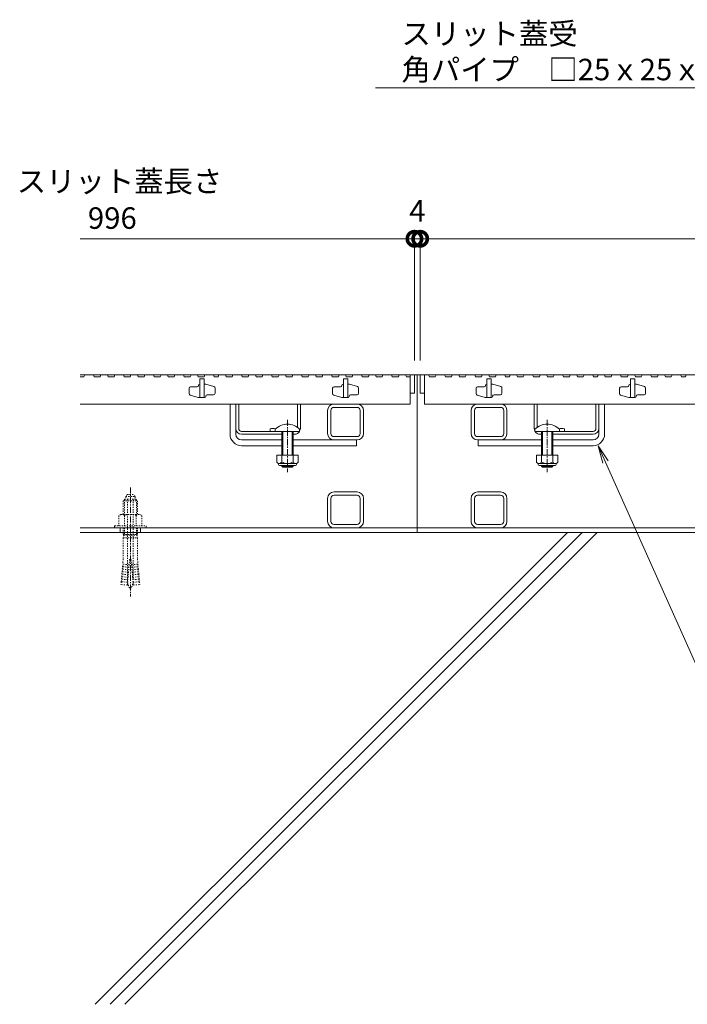
# Model space of a CAD drawing. Extents: x 534 to 3503, y 291 to 2255.
# Drawn here: x 641 to 1106, y 435 to 1121 of the extents above; entities that cross this region are included whole.
import ezdxf
from ezdxf import colors
from ezdxf.entities.mleader import LeaderData, LeaderLine
from ezdxf.math import Vec2, Vec3

# ---------------------------------------------------------------- set-up
doc = ezdxf.new("R2010")
doc.units = 0
doc.linetypes.add('中心線（短）', pattern=[6.773333, 4.233333, -0.846667, 0.846667, -0.846667])
doc.linetypes.add('点線（標準）', pattern=[1.693333, 0.846667, -0.846667])
doc.layers.get('0').update_dxf_attribs({"lineweight": 9})
doc.layers.get('Defpoints').update_dxf_attribs({"lineweight": 9})
for name, color, linetype, lineweight in [('あと施工アンカー', 2, 'Continuous', 9), ('スライドスクリューロック', 7, 'Continuous', 9), ('スリット蓋', 3, 'Continuous', 9), ('ホルダー', 2, 'Continuous', 9), ('寸法', 7, 'Continuous', 9), ('引出線', 7, 'Continuous', 9), ('枠', 7, 'Continuous', 9), ('現場打コンクリート側溝', 6, 'Continuous', 9), ('角パイプ（蓋受け）', 7, 'Continuous', 9), ('角パイプ（補強梁）', 7, 'Continuous', 9)]:
    doc.layers.add(name, color=color, linetype=linetype, lineweight=lineweight)
doc.styles.add('(K)MSゴシック', font='txt', dxfattribs={"width": 0.8})
doc.styles.add('文字_異尺度_H3.0', font='txt', dxfattribs={"height": 3})
doc.dimstyles.new('KAD-1', dxfattribs={"dimtxt": 3, "dimasz": 4, "dimexe": 1, "dimexo": 2, "dimgap": 1, "dimtad": 1, "dimdec": 1, "dimdsep": 46, "dimtxsty": '(K)MSゴシック', "dimblk": 'DOTSMALL', "dimcen": 0, "dimclrd": 7, "dimclre": 256, "dimclrt": 2, "dimadec": 0, "dimazin": 0, "dimtfac": 1, "dimtdec": 1, "dimtmove": 0, "dimatfit": 3, "dimldrblk": 'DOTSMALL', "dimfxl": 1, "dimtfill": 1, "dimlwd": -1, "dimlwe": -1, "dimarcsym": 0})

# ---------------------------------------------------------------- blocks, each defined once
blk = doc.blocks.new('_DotSmall')
at = {"color": 0, "linetype": 'ByBlock', "const_width": 0.5}
blk.add_lwpolyline([(-0.0625, 0, 1), (0.0625, 0, 1)], format="xyb", close=True, dxfattribs=at)
blk = doc.blocks.new('*D14')
at = {"layer": 'Defpoints', "color": 0, "linetype": 'Continuous', "lineweight": 9, "transparency": 16777216}
for p in [(919.72, 968.5), (915.72, 873.72), (919.72, 873.72)]:
    blk.add_point(p, dxfattribs=at)
at = {"layer": '寸法', "color": 7, "transparency": 16777216}
for p, q in [((915.72, 968.5), (895.72, 968.5)), ((915.72, 968.5), (919.72, 968.5)), ((919.72, 968.5), (939.72, 968.5))]:
    blk.add_line(p, q, dxfattribs=at)
at = {"layer": '寸法', "transparency": 16777216}
for p, q in [((915.72, 883.72), (915.72, 973.5)), ((919.72, 883.72), (919.72, 973.5))]:
    blk.add_line(p, q, dxfattribs=at)
at = {"layer": '寸法', "color": 7, "linetype": 'Continuous', "transparency": 16777216, "xscale": 20, "yscale": 20, "zscale": 20}
blk.add_blockref('_DotSmall', (915.72, 968.5), dxfattribs=at)
at = {"layer": '寸法', "color": 7, "linetype": 'Continuous', "transparency": 16777216, "xscale": 20, "yscale": 20, "zscale": 20, "rotation": 180}
blk.add_blockref('_DotSmall', (919.72, 968.5), dxfattribs=at)
at = {"layer": '寸法', "color": 2, "linetype": 'Continuous', "transparency": 16777216, "insert": (917.77, 986), "char_height": 15, "attachment_point": 5, "style": '(K)MSゴシック', "bg_fill": 3, "box_fill_scale": 1.1, "bg_fill_color": 256, "bg_fill_true_color": 13158600, "bg_fill_transparency": 0}
blk.add_mtext('4', dxfattribs=at)
blk = doc.blocks.new('*D15')
at = {"layer": 'Defpoints', "color": 0, "linetype": 'Continuous', "lineweight": 9, "transparency": 16777216}
for p in [(1915.72, 968.5), (919.72, 873.72), (1915.72, 873.72)]:
    blk.add_point(p, dxfattribs=at)
at = {"layer": '寸法', "transparency": 16777216}
for p, q in [((919.72, 883.72), (919.72, 973.5)), ((1915.72, 883.72), (1915.72, 973.5))]:
    blk.add_line(p, q, dxfattribs=at)
at = {"layer": '寸法', "color": 7, "transparency": 16777216}
blk.add_line((919.72, 968.5), (1915.72, 968.5), dxfattribs=at)
at = {"layer": '寸法', "color": 7, "linetype": 'Continuous', "transparency": 16777216, "xscale": 20, "yscale": 20, "zscale": 20, "rotation": 180}
blk.add_blockref('_DotSmall', (919.72, 968.5), dxfattribs=at)
at = {"layer": '寸法', "color": 7, "linetype": 'Continuous', "transparency": 16777216, "xscale": 20, "yscale": 20, "zscale": 20}
blk.add_blockref('_DotSmall', (1915.72, 968.5), dxfattribs=at)
at = {"layer": '寸法', "color": 2, "linetype": 'Continuous', "transparency": 16777216, "insert": (1417.72, 981), "char_height": 15, "attachment_point": 5, "style": '(K)MSゴシック', "bg_fill": 3, "box_fill_scale": 1.1, "bg_fill_color": 256, "bg_fill_true_color": 13158600, "bg_fill_transparency": 0}
blk.add_mtext('996', dxfattribs=at)
blk = doc.blocks.new('_Open')
at = {"color": 0, "linetype": 'ByBlock', "lineweight": -2}
for p, q in [((-1, 0.167), (0, 0)), ((-1, -0.167), (0, 0)), ((0, 0), (-1, 0))]:
    blk.add_line(p, q, dxfattribs=at)

msp = doc.modelspace()

# ---------------------------------------------------------------- linework, layer by layer
at = {"layer": 'あと施工アンカー', "color": 2, "linetype": '点線（標準）', "lineweight": 9}
for p, q in [((715.52, 790.12), (719.92, 790.12)), ((713.92, 786.92), (712.72, 785.72)), ((712.72, 785.72), (712.72, 776.29)), ((712.72, 785.72), (722.72, 785.72)), ((713.53, 786.54), (713.53, 776.29)), ((713.92, 786.92), (721.52, 786.92)), ((714.47, 788.7), (714.47, 787.12)), ((714.47, 788.7), (720.97, 788.7)), ((715.72, 786.72), (715.72, 730.56)), ((719.72, 786.72), (719.72, 730.56)), ((720.97, 788.7), (720.97, 787.12)), ((721.52, 786.92), (722.72, 785.72)), ((721.9, 786.54), (721.9, 776.29)), ((722.72, 785.72), (722.72, 776.29)), ((711.02, 776.29), (709.63, 775.5)), ((711.02, 776.29), (724.42, 776.29)), ((724.42, 776.29), (725.8, 775.5)), ((709.63, 775.5), (709.63, 768.29)), ((713.67, 775.5), (713.67, 768.29)), ((721.76, 775.5), (721.76, 768.29)), ((725.8, 775.5), (725.8, 768.29)), ((706.72, 768.29), (706.72, 766.92)), ((706.72, 768.29), (728.72, 768.29)), ((706.72, 766.92), (728.72, 766.92)), ((712.72, 766.92), (712.72, 762.25)), ((713.28, 761.92), (712.72, 762.25)), ((712.72, 762.25), (722.72, 762.25)), ((713.53, 762.25), (713.28, 761.92)), ((713.53, 766.92), (713.53, 762.25)), ((721.9, 766.92), (721.9, 762.25)), ((721.9, 762.25), (722.16, 761.92)), ((722.16, 761.92), (722.72, 762.25)), ((722.72, 766.92), (722.72, 762.25)), ((728.72, 768.29), (728.72, 766.92)), ((713.28, 761.92), (712.72, 759.84)), ((712.72, 759.84), (712.72, 745.12)), ((712.72, 759.84), (722.72, 759.84)), ((713.28, 761.92), (722.16, 761.92)), ((722.16, 761.92), (722.72, 759.84)), ((722.72, 759.84), (722.72, 745.12)), ((712.72, 745.12), (712.41, 741.58)), ((716.89, 741.19), (712.41, 741.58)), ((717.22, 744.92), (715.65, 726.99)), ((717.22, 744.92), (718.22, 744.92)), ((718.22, 744.92), (719.78, 726.99)), ((718.54, 741.19), (723.03, 741.58)), ((722.72, 745.12), (723.03, 741.58)), ((711.8, 734.61), (711.95, 736.35)), ((716.43, 735.96), (711.95, 736.35)), ((712.1, 738.09), (712.25, 739.84)), ((716.58, 737.7), (712.1, 738.09)), ((716.74, 739.45), (712.25, 739.84)), ((718.7, 739.45), (723.18, 739.84)), ((718.85, 737.7), (723.33, 738.09)), ((719, 735.96), (723.48, 736.35)), ((723.33, 738.09), (723.18, 739.84)), ((723.64, 734.61), (723.48, 736.35)), ((711.34, 729.38), (711.16, 727.39)), ((715.82, 728.99), (711.34, 729.38)), ((711.49, 731.12), (711.64, 732.86)), ((715.97, 730.73), (711.49, 731.12)), ((716.13, 732.47), (711.64, 732.86)), ((716.28, 734.22), (711.8, 734.61)), ((719.15, 734.22), (723.64, 734.61)), ((719.31, 732.47), (723.79, 732.86)), ((719.46, 730.73), (723.94, 731.12)), ((719.61, 728.99), (724.09, 729.38)), ((723.94, 731.12), (723.79, 732.86)), ((724.09, 729.38), (724.27, 727.39)), ((715.65, 726.99), (711.16, 727.39)), ((719.78, 726.99), (724.27, 727.39))]:
    msp.add_line(p, q, dxfattribs=at)
at = {"layer": 'あと施工アンカー', "color": 7, "linetype": '中心線（短）', "lineweight": 9}
msp.add_line((717.72, 795.12), (717.72, 718.93), dxfattribs=at)
at = {"layer": 'あと施工アンカー', "color": 2, "linetype": '点線（標準）', "lineweight": 9}
for centre, radius, start, end in [((717.72, 787.4), 3.5, 128.945, 158.213), ((717.72, 787.4), 3.5, 21.787, 51.055), ((714.67, 787.12), 0.2, 180, 270), ((715.52, 786.72), 0.2, 0, 90), ((719.92, 786.72), 0.2, 90, 180), ((720.77, 787.12), 0.2, 270, 0), ((711.65, 773.34), 2.96, 46.881, 89.986), ((717.72, 765.67), 10.63, 67.649, 112.351), ((723.78, 773.34), 2.96, 90.014, 133.119), ((710, 740.91), 2.5, 334.513, 15.487), ((725.43, 740.91), 2.5, 164.513, 205.487), ((709.69, 737.43), 2.5, 334.513, 15.487), ((725.74, 737.43), 2.5, 164.513, 205.487), ((709.08, 730.45), 2.5, 334.513, 15.487), ((709.39, 733.94), 2.5, 334.513, 15.487), ((727.72, 730.56), 12, 180, 187.574), ((727.72, 730.56), 12, 187.574, 213.557), ((707.72, 730.56), 12, 326.443, 352.426), ((707.72, 730.56), 12, 352.426, 0), ((726.05, 733.94), 2.5, 164.513, 205.487), ((726.35, 730.45), 2.5, 164.513, 205.487)]:
    msp.add_arc(centre, radius, start, end, dxfattribs=at)
at = {"layer": 'スライドスクリューロック', "color": 7, "linetype": 'Continuous', "lineweight": 9}
for p, q in [((787.22, 832.22), (787.22, 853.22)), ((791.22, 836.22), (791.22, 853.22)), ((1044.22, 836.22), (1044.22, 853.22)), ((1048.22, 832.22), (1048.22, 853.22)), ((791.22, 832.22), (791.22, 836.22)), ((1044.22, 832.22), (1044.22, 836.22)), ((795.22, 828.22), (823.22, 828.22)), ((795.22, 824.22), (823.22, 824.22)), ((831.22, 828.22), (875.22, 828.22)), ((831.22, 824.22), (875.22, 824.22)), ((1004.22, 828.22), (960.22, 828.22)), ((1004.22, 824.22), (960.22, 824.22)), ((1040.22, 828.22), (1012.22, 828.22)), ((1040.22, 824.22), (1012.22, 824.22))]:
    msp.add_line(p, q, dxfattribs=at)
at = {"layer": 'スライドスクリューロック', "linetype": 'Continuous', "lineweight": 9}
for p, q in [((787.22, 853.22), (791.22, 853.22)), ((1048.22, 853.22), (1044.22, 853.22))]:
    msp.add_line(p, q, dxfattribs=at)
at = {"layer": 'スライドスクリューロック', "color": 7, "linetype": '中心線（短）', "lineweight": 9}
for p, q in [((827.22, 842.2), (827.22, 805.85)), ((1008.22, 842.2), (1008.22, 805.85))]:
    msp.add_line(p, q, dxfattribs=at)
at = {"layer": 'スライドスクリューロック', "color": 6, "linetype": 'Continuous'}
for p, q in [((818.72, 835.7), (818.72, 834.22)), ((818.72, 834.22), (835.72, 834.22)), ((823.22, 834.22), (823.22, 817.63)), ((823.97, 817.63), (823.97, 834.22)), ((830.47, 817.63), (830.47, 834.22)), ((831.22, 834.22), (831.22, 817.63)), ((835.72, 835.7), (835.72, 834.22)), ((999.72, 835.7), (999.72, 834.22)), ((1016.72, 834.22), (999.72, 834.22)), ((1004.22, 834.22), (1004.22, 817.63)), ((1004.97, 817.63), (1004.97, 834.22)), ((1011.47, 817.63), (1011.47, 834.22)), ((1012.22, 834.22), (1012.22, 817.63)), ((1016.72, 835.7), (1016.72, 834.22)), ((823.22, 810.33), (823.22, 809.97)), ((823.97, 809.22), (823.97, 810.33)), ((830.47, 809.22), (830.47, 810.33)), ((831.22, 810.33), (831.22, 809.97)), ((1004.22, 810.33), (1004.22, 809.97)), ((1004.97, 809.22), (1004.97, 810.33)), ((1011.47, 809.22), (1011.47, 810.33)), ((1012.22, 810.33), (1012.22, 809.97)), ((831.22, 809.97), (823.22, 809.97)), ((823.97, 809.22), (823.22, 809.97)), ((830.47, 809.22), (823.97, 809.22)), ((830.47, 809.22), (831.22, 809.97)), ((1004.22, 809.97), (1012.22, 809.97)), ((1004.97, 809.22), (1004.22, 809.97)), ((1004.97, 809.22), (1011.47, 809.22)), ((1011.47, 809.22), (1012.22, 809.97))]:
    msp.add_line(p, q, dxfattribs=at)
at = {"layer": 'スライドスクリューロック', "linetype": 'ByBlock', "lineweight": 9}
for p, q in [((875.22, 828.22), (875.22, 824.22)), ((960.22, 828.22), (960.22, 824.22))]:
    msp.add_line(p, q, dxfattribs=at)
at = {"layer": 'スライドスクリューロック', "color": 2, "linetype": 'Continuous', "lineweight": 9}
for p, q in [((819.72, 817.63), (819.72, 812.83)), ((834.72, 817.63), (819.72, 817.63)), ((823.22, 817.63), (823.22, 812.83)), ((831.22, 817.63), (831.22, 812.83)), ((834.72, 817.63), (834.72, 812.83)), ((1000.72, 817.63), (1000.72, 812.83)), ((1000.72, 817.63), (1015.72, 817.63)), ((1004.22, 817.63), (1004.22, 812.83)), ((1012.22, 817.63), (1012.22, 812.83)), ((1015.72, 817.63), (1015.72, 812.83)), ((820.87, 811.08), (820.87, 811.92)), ((832.97, 811.83), (821.47, 811.83)), ((821.62, 810.33), (832.82, 810.33)), ((833.57, 811.08), (833.57, 811.92)), ((1001.87, 811.08), (1001.87, 811.92)), ((1002.47, 811.83), (1013.97, 811.83)), ((1013.82, 810.33), (1002.62, 810.33)), ((1014.57, 811.08), (1014.57, 811.92))]:
    msp.add_line(p, q, dxfattribs=at)
at = {"layer": 'スライドスクリューロック', "color": 6, "linetype": 'Continuous'}
for centre in [(827.22, 827.22), (1008.22, 827.22)]:
    msp.add_arc(centre, 12, 44.90053, 135.09947, dxfattribs=at)
at = {"layer": 'スライドスクリューロック', "color": 7, "linetype": 'Continuous', "lineweight": 9}
for centre, radius, start, end in [((795.22, 832.22), 8, 180, 270), ((795.22, 832.22), 4, 180, 270), ((1040.22, 832.22), 8, 270, 0), ((1040.22, 832.22), 4, 270, 0)]:
    msp.add_arc(centre, radius, start, end, dxfattribs=at)
at = {"layer": 'スライドスクリューロック', "color": 2, "linetype": 'Continuous', "lineweight": 9}
for centre, radius, start, end in [((821.47, 813.86), 2.03, 210.51797, 329.48203), ((821.62, 811.08), 0.75, 180, 270), ((827.22, 820.33), 8.5, 241.92867, 298.07147), ((832.97, 813.86), 2.03, 210.51451, 329.48514), ((832.82, 811.08), 0.75, 270, 0), ((1002.47, 813.86), 2.03, 210.51486, 329.48549), ((1002.62, 811.08), 0.75, 180, 270), ((1008.22, 820.33), 8.5, 241.92853, 298.07133), ((1013.97, 813.86), 2.03, 210.51797, 329.48203), ((1013.82, 811.08), 0.75, 270, 0)]:
    msp.add_arc(centre, radius, start, end, dxfattribs=at)
at = {"layer": 'スリット蓋', "color": 3, "linetype": 'Continuous', "lineweight": 9}
for p, q in [((682.72, 872.22), (685.41, 872.22)), ((685.93, 873.72), (685.41, 872.22)), ((685.93, 873.72), (691.93, 873.72)), ((691.93, 873.72), (692.44, 872.22)), ((692.44, 872.22), (696.69, 872.22)), ((697.21, 873.72), (696.69, 872.22)), ((697.21, 873.72), (701.71, 873.72)), ((701.71, 873.72), (702.23, 872.22)), ((702.23, 872.22), (706.35, 872.22)), ((706.86, 873.72), (706.35, 872.22)), ((706.86, 873.72), (712.86, 873.72)), ((712.86, 873.72), (713.38, 872.22)), ((713.38, 872.22), (717.63, 872.22)), ((718.14, 873.72), (717.63, 872.22)), ((718.14, 873.72), (722.64, 873.72)), ((722.64, 873.72), (723.16, 872.22)), ((723.16, 872.22), (727.28, 872.22)), ((727.8, 873.72), (727.28, 872.22)), ((727.8, 873.72), (733.8, 873.72)), ((733.8, 873.72), (734.31, 872.22)), ((734.31, 872.22), (738.56, 872.22)), ((739.08, 873.72), (738.56, 872.22)), ((739.08, 873.72), (743.58, 873.72)), ((743.58, 873.72), (744.09, 872.22)), ((744.09, 872.22), (748.22, 872.22)), ((748.73, 873.72), (748.22, 872.22)), ((748.73, 873.72), (754.73, 873.72)), ((754.73, 873.72), (755.25, 872.22)), ((755.25, 872.22), (759.5, 872.22)), ((760.01, 873.72), (759.5, 872.22)), ((760.01, 873.72), (764.51, 873.72)), ((764.51, 873.72), (765.03, 872.22)), ((765.03, 872.22), (769.15, 872.22)), ((769.67, 873.72), (769.15, 872.22)), ((769.67, 873.72), (775.67, 873.72)), ((775.67, 873.72), (776.18, 872.22)), ((776.18, 872.22), (778.94, 872.22)), ((779.46, 873.72), (778.94, 872.22)), ((779.46, 873.72), (783.96, 873.72)), ((783.96, 873.72), (784.47, 872.22)), ((784.47, 872.22), (788.59, 872.22)), ((789.11, 873.72), (788.59, 872.22)), ((789.11, 873.72), (795.11, 873.72)), ((795.11, 873.72), (795.62, 872.22)), ((795.62, 872.22), (799.87, 872.22)), ((800.39, 873.72), (799.87, 872.22)), ((800.39, 873.72), (804.89, 873.72)), ((804.89, 873.72), (805.4, 872.22)), ((805.4, 872.22), (809.53, 872.22)), ((810.04, 873.72), (809.53, 872.22)), ((810.04, 873.72), (816.04, 873.72)), ((816.04, 873.72), (816.56, 872.22)), ((816.56, 872.22), (820.81, 872.22)), ((821.32, 873.72), (820.81, 872.22)), ((821.32, 873.72), (825.82, 873.72)), ((825.82, 873.72), (826.34, 872.22)), ((826.34, 872.22), (830.46, 872.22)), ((830.98, 873.72), (830.46, 872.22)), ((830.98, 873.72), (836.98, 873.72)), ((836.98, 873.72), (837.49, 872.22)), ((837.49, 872.22), (841.74, 872.22)), ((842.26, 873.72), (841.74, 872.22)), ((842.26, 873.72), (846.76, 873.72)), ((846.76, 873.72), (847.27, 872.22)), ((847.27, 872.22), (851.4, 872.22)), ((851.91, 873.72), (851.4, 872.22)), ((851.91, 873.72), (857.91, 873.72)), ((857.91, 873.72), (858.43, 872.22)), ((858.43, 872.22), (862.68, 872.22)), ((863.19, 873.72), (862.68, 872.22)), ((863.19, 873.72), (867.69, 873.72)), ((867.69, 873.72), (868.21, 872.22)), ((868.21, 872.22), (872.33, 872.22)), ((872.85, 873.72), (872.33, 872.22)), ((872.85, 873.72), (878.85, 873.72)), ((878.85, 873.72), (879.36, 872.22)), ((879.36, 872.22), (883.61, 872.22)), ((884.13, 873.72), (883.61, 872.22)), ((884.13, 873.72), (888.63, 873.72)), ((888.63, 873.72), (889.14, 872.22)), ((764.22, 865.22), (759.72, 865.22)), ((765.22, 866.42), (765.22, 866.22)), ((766.02, 867.22), (766.22, 867.22)), ((769.22, 870.72), (766.22, 870.72)), ((766.22, 870.72), (766.22, 857.72)), ((769.22, 870.72), (769.22, 857.72)), ((769.22, 867.22), (770.07, 867.22)), ((770.36, 867.18), (776.01, 865.44)), ((864.22, 865.22), (859.72, 865.22)), ((865.22, 866.42), (865.22, 866.22)), ((866.02, 867.22), (866.22, 867.22)), ((869.22, 870.72), (866.22, 870.72)), ((866.22, 870.72), (866.22, 857.72)), ((869.22, 870.72), (869.22, 857.72)), ((869.22, 867.22), (870.07, 867.22)), ((870.36, 867.18), (876.01, 865.44)), ((964.22, 865.22), (959.72, 865.22)), ((965.22, 866.42), (965.22, 866.22)), ((966.02, 867.22), (966.22, 867.22)), ((969.22, 867.22), (970.07, 867.22)), ((970.36, 867.18), (976.01, 865.44)), ((1064.22, 865.22), (1059.72, 865.22)), ((1065.22, 866.42), (1065.22, 866.22)), ((1066.02, 867.22), (1066.22, 867.22)), ((1069.22, 867.22), (1070.07, 867.22)), ((1070.36, 867.18), (1076.01, 865.44)), ((758.72, 864.22), (758.72, 860.46)), ((765.07, 857.77), (759.42, 859.51)), ((770.22, 858.52), (770.22, 858.72)), ((771.22, 859.72), (775.72, 859.72)), ((776.72, 864.49), (776.72, 860.72)), ((858.72, 864.22), (858.72, 860.46)), ((865.07, 857.77), (859.42, 859.51)), ((870.22, 858.52), (870.22, 858.72)), ((871.22, 859.72), (875.72, 859.72)), ((876.72, 864.49), (876.72, 860.72)), ((912.72, 860.72), (915.72, 860.72)), ((919.72, 860.72), (922.72, 860.72)), ((958.72, 864.22), (958.72, 860.46)), ((965.07, 857.77), (959.42, 859.51)), ((970.22, 858.52), (970.22, 858.72)), ((971.22, 859.72), (975.72, 859.72)), ((976.72, 864.49), (976.72, 860.72)), ((1058.72, 864.22), (1058.72, 860.46)), ((1065.07, 857.77), (1059.42, 859.51)), ((1070.22, 858.52), (1070.22, 858.72)), ((1071.22, 859.72), (1075.72, 859.72)), ((1076.72, 864.49), (1076.72, 860.72)), ((682.72, 853.22), (912.72, 853.22)), ((769.42, 857.72), (765.37, 857.72)), ((869.42, 857.72), (865.37, 857.72)), ((922.72, 853.22), (1912.72, 853.22)), ((969.42, 857.72), (965.37, 857.72)), ((1069.42, 857.72), (1065.37, 857.72))]:
    msp.add_line(p, q, dxfattribs=at)
for centre, radius, start, end in [((759.72, 864.22), 1, 90, 180), ((764.22, 866.22), 1, 270, 0), ((766.02, 866.42), 0.8, 90, 180), ((770.07, 866.22), 1, 72.89727, 90), ((775.72, 864.49), 1, 0, 72.89727), ((859.72, 864.22), 1, 90, 180), ((864.22, 866.22), 1, 270, 0), ((866.02, 866.42), 0.8, 90, 180), ((870.07, 866.22), 1, 72.89727, 90), ((875.72, 864.49), 1, 0, 72.89727), ((959.72, 864.22), 1, 90, 180), ((964.22, 866.22), 1, 270, 0), ((966.02, 866.42), 0.8, 90, 180), ((970.07, 866.22), 1, 72.89727, 90), ((975.72, 864.49), 1, 0, 72.89727), ((1059.72, 864.22), 1, 90, 180), ((1064.22, 866.22), 1, 270, 0), ((1066.02, 866.42), 0.8, 90, 180), ((1070.07, 866.22), 1, 72.89727, 90), ((1075.72, 864.49), 1, 0, 72.89727), ((759.72, 860.46), 1, 180, 252.89727), ((769.42, 858.52), 0.8, 270, 0), ((771.22, 858.72), 1, 90, 180), ((775.72, 860.72), 1, 270, 0), ((859.72, 860.46), 1, 180, 252.89727), ((869.42, 858.52), 0.8, 270, 0), ((871.22, 858.72), 1, 90, 180), ((875.72, 860.72), 1, 270, 0), ((959.72, 860.46), 1, 180, 252.89727), ((969.42, 858.52), 0.8, 270, 0), ((971.22, 858.72), 1, 90, 180), ((975.72, 860.72), 1, 270, 0), ((1059.72, 860.46), 1, 180, 252.89727), ((1069.42, 858.52), 0.8, 270, 0), ((1071.22, 858.72), 1, 90, 180), ((1075.72, 860.72), 1, 270, 0), ((765.37, 858.72), 1, 252.89727, 270), ((865.37, 858.72), 1, 252.89727, 270), ((965.37, 858.72), 1, 252.89727, 270), ((1065.37, 858.72), 1, 252.89727, 270)]:
    msp.add_arc(centre, radius, start, end, dxfattribs=at)
at = {"layer": 'ホルダー', "color": 2, "linetype": 'Continuous', "lineweight": 9}
for p, q in [((791.22, 836.22), (791.22, 853.22)), ((793.22, 836.22), (793.22, 853.22)), ((834.22, 836.97), (834.22, 853.22)), ((836.22, 836.22), (836.22, 853.22)), ((999.22, 836.22), (999.22, 853.22)), ((1001.22, 836.97), (1001.22, 853.22)), ((1042.22, 836.22), (1042.22, 853.22)), ((1044.22, 836.22), (1044.22, 853.22)), ((795.22, 834.22), (818.84, 834.22)), ((823.22, 832.22), (795.22, 832.22)), ((815.22, 836.03), (815.22, 834.22)), ((832.22, 832.22), (831.22, 832.22)), ((1003.22, 832.22), (1004.22, 832.22)), ((1012.22, 832.22), (1040.22, 832.22)), ((1040.22, 834.22), (1016.59, 834.22)), ((1020.22, 836.03), (1020.22, 834.22))]:
    msp.add_line(p, q, dxfattribs=at)
at = {"layer": 'ホルダー', "linetype": 'Continuous', "lineweight": 9}
for p, q in [((793.22, 853.22), (791.22, 853.22)), ((836.22, 853.22), (834.22, 853.22)), ((999.22, 853.22), (1001.22, 853.22)), ((1042.22, 853.22), (1044.22, 853.22))]:
    msp.add_line(p, q, dxfattribs=at)
at = {"layer": 'ホルダー', "color": 2, "linetype": 'Continuous', "lineweight": 9}
for centre, radius, start, end in [((795.22, 836.22), 4, 180, 270), ((795.22, 836.22), 2, 180, 270), ((816.97, 828.42), 7.8, 74.9858, 102.96519), ((832.22, 836.22), 4, 270, 330), ((832.22, 836.22), 4, 331.04498, 0), ((1003.22, 836.22), 4, 180, 208.95502), ((1003.22, 836.22), 4, 210, 270), ((1018.47, 828.42), 7.8, 77.03481, 105.0142), ((1040.22, 836.22), 2, 270, 0), ((1040.22, 836.22), 4, 270, 0)]:
    msp.add_arc(centre, radius, start, end, dxfattribs=at)
at = {"layer": '枠', "color": 7, "linetype": 'Continuous', "lineweight": 9}
for p, q in [((682.72, 766.92), (917.72, 766.92)), ((682.72, 763.72), (917.72, 763.72)), ((710.72, 766.92), (710.72, 763.72)), ((724.72, 766.92), (724.72, 763.72)), ((1917.72, 766.92), (917.72, 766.92)), ((1917.72, 763.72), (917.72, 763.72))]:
    msp.add_line(p, q, dxfattribs=at)
at = {"layer": '現場打コンクリート側溝', "color": 6, "linetype": 'Continuous', "lineweight": 9}
for p, q in [((693.27, 434.66), (1022.34, 763.72)), ((703.61, 434.66), (1032.67, 763.72)), ((713.94, 434.66), (1043.01, 763.72))]:
    msp.add_line(p, q, dxfattribs=at)
at = {"layer": '角パイプ（蓋受け）', "color": 7, "linetype": 'Continuous', "lineweight": 9}
for p, q in [((859.72, 853.22), (875.72, 853.22)), ((975.72, 853.22), (959.72, 853.22)), ((855.22, 832.73), (855.22, 848.73)), ((857.52, 832.73), (857.52, 848.73)), ((859.72, 850.93), (875.72, 850.93)), ((877.92, 832.73), (877.92, 848.73)), ((880.22, 832.73), (880.22, 848.73)), ((955.22, 832.73), (955.22, 848.73)), ((957.52, 832.73), (957.52, 848.73)), ((975.72, 850.93), (959.72, 850.93)), ((977.92, 832.73), (977.92, 848.73)), ((980.22, 832.73), (980.22, 848.73)), ((875.72, 830.53), (859.72, 830.53)), ((875.72, 828.22), (859.72, 828.22)), ((959.72, 830.53), (975.72, 830.53)), ((959.72, 828.22), (975.72, 828.22))]:
    msp.add_line(p, q, dxfattribs=at)
for centre, radius, start, end in [((859.72, 848.73), 4.5, 90, 180), ((875.72, 848.73), 4.5, 0, 90), ((959.72, 848.73), 4.5, 90, 180), ((975.72, 848.73), 4.5, 0, 90), ((859.72, 848.73), 2.2, 90, 180), ((875.72, 848.73), 2.2, 0, 90), ((959.72, 848.73), 2.2, 90, 180), ((975.72, 848.73), 2.2, 0, 90), ((859.72, 832.73), 4.5, 180, 270), ((859.72, 832.73), 2.2, 180, 270), ((875.72, 832.73), 4.5, 270, 0), ((875.72, 832.73), 2.2, 270, 0), ((959.72, 832.73), 4.5, 180, 270), ((959.72, 832.73), 2.2, 180, 270), ((975.72, 832.73), 4.5, 270, 0), ((975.72, 832.73), 2.2, 270, 0)]:
    msp.add_arc(centre, radius, start, end, dxfattribs=at)
at = {"layer": '角パイプ（補強梁）', "color": 7, "linetype": 'Continuous', "lineweight": 9}
for p, q in [((859.72, 791.92), (875.72, 791.92)), ((859.72, 789.62), (875.72, 789.62)), ((959.72, 791.92), (975.72, 791.92)), ((959.72, 789.62), (975.72, 789.62)), ((855.22, 771.42), (855.22, 787.42)), ((857.52, 771.42), (857.52, 787.42)), ((877.92, 771.42), (877.92, 787.42)), ((880.22, 771.42), (880.22, 787.42)), ((955.22, 771.42), (955.22, 787.42)), ((957.52, 771.42), (957.52, 787.42)), ((977.92, 771.42), (977.92, 787.42)), ((980.22, 771.42), (980.22, 787.42)), ((875.72, 769.22), (859.72, 769.22)), ((975.72, 769.22), (959.72, 769.22)), ((875.72, 766.92), (859.72, 766.92)), ((975.72, 766.92), (959.72, 766.92))]:
    msp.add_line(p, q, dxfattribs=at)
for centre, radius, start, end in [((859.72, 787.42), 4.5, 90, 180), ((859.72, 787.42), 2.2, 90, 180), ((875.72, 787.42), 4.5, 0, 90), ((875.72, 787.42), 2.2, 0, 90), ((959.72, 787.42), 4.5, 90, 180), ((959.72, 787.42), 2.2, 90, 180), ((975.72, 787.42), 4.5, 0, 90), ((975.72, 787.42), 2.2, 0, 90), ((859.72, 771.42), 4.5, 180, 270), ((859.72, 771.42), 2.2, 180, 270), ((875.72, 771.42), 4.5, 270, 0), ((875.72, 771.42), 2.2, 270, 0), ((959.72, 771.42), 4.5, 180, 270), ((959.72, 771.42), 2.2, 180, 270), ((975.72, 771.42), 4.5, 270, 0), ((975.72, 771.42), 2.2, 270, 0)]:
    msp.add_arc(centre, radius, start, end, dxfattribs=at)

# ---------------------------------------------------------------- texts
at = {"layer": '寸法', "color": 2, "linetype": 'Continuous', "insert": (638.56, 1016.03), "char_height": 15, "width": 132.6542, "attachment_point": 1, "style": '文字_異尺度_H3.0'}
msp.add_mtext('スリット蓋長さ', dxfattribs=at)
at = {"layer": '寸法', "color": 2, "linetype": 'Continuous', "insert": (705.15, 981), "char_height": 15, "attachment_point": 5, "style": '(K)MSゴシック', "bg_fill": 3, "box_fill_scale": 1.1, "bg_fill_color": 256, "bg_fill_true_color": 13158600, "bg_fill_transparency": 0}
msp.add_mtext('996', dxfattribs=at)

# ---------------------------------------------------------------- dimensions: what is measured, and where the dimension line sits
at = {"layer": '寸法', "color": 7, "linetype": 'Continuous'}
dim = msp.add_linear_dim(base=(919.72, 968.5), p1=(915.72, 873.72), p2=(919.72, 873.72), dimstyle='KAD-1', override={"dimtmove": 1}, dxfattribs=at)
dim.commit()
dim.dimension.update_dxf_attribs({"geometry": '*D14', "text_midpoint": (917.77, 973.5), "dimtype": 160})

# ---------------------------------------------------------------- leaders
at = {"layer": '引出線', "color": 7, "linetype": 'Continuous'}
ml = msp.add_multileader_mtext('Standard', dxfattribs=at)
ml.set_content('ステンレス製ロック金具', color=2, style='文字_異尺度_H3.0')
ml.set_leader_properties(color=7, linetype='Continuous', lineweight=13)
ml.set_arrow_properties(name='OPEN')
ml.build(insert=Vec2(0, 0))
ml.multileader.update_dxf_attribs({"has_dogleg": 0, "text_left_attachment_type": 5, "text_right_attachment_type": 5, "text_top_attachment_type": 10, "text_bottom_attachment_type": 10, "arrow_head_size": 12.5, "scale": 5})
ctx = ml.context
ctx.base_point, ctx.scale, ctx.char_height, ctx.arrow_head_size, ctx.landing_gap_size, ctx.plane_origin = Vec3(1116.94, 660.46), 5, 15, 12.5, 5, Vec3(1143.01, 663.46)
ctx.left_attachment, ctx.right_attachment, ctx.top_attachment, ctx.bottom_attachment = 5, 5, 10, 10
notes = []
notes.append((ctx, [(0, (1, 1, 0), (1076.94, 660.46), (1, 0), 40, [(0, [(1043.72, 824.22)], 0, [])])]))
ctx.mtext.insert, ctx.mtext.flow_direction = Vec3(1121.94, 679.3), 5
for ctx, leaders in notes:
    for number, flags, end, landing, length, lines in leaders:
        leader = LeaderData()
        leader.index, (leader.has_last_leader_line, leader.has_dogleg_vector, leader.attachment_direction) = number, flags
        leader.last_leader_point, leader.dogleg_vector, leader.dogleg_length = Vec3(end), Vec3(landing), length
        for number, points, colour, breaks in lines:
            line = LeaderLine()
            line.index, line.vertices, line.color, line.breaks = number, Vec3.list(points), colors.encode_raw_color(colour), breaks
            leader.lines.append(line)
        ctx.leaders.append(leader)

# ---------------------------------------------------------------- next in the draw order: linework, layer by layer
at = {"layer": 'スリット蓋', "color": 3, "linetype": 'Continuous', "lineweight": 9}
for p, q in [((889.14, 872.22), (893.27, 872.22)), ((893.78, 873.72), (893.27, 872.22)), ((893.78, 873.72), (899.78, 873.72)), ((899.78, 873.72), (900.3, 872.22)), ((900.3, 872.22), (904.55, 872.22)), ((905.06, 873.72), (904.55, 872.22)), ((905.06, 873.72), (909.56, 873.72))]:
    msp.add_line(p, q, dxfattribs=at)

# ---------------------------------------------------------------- next in the draw order: dimensions: what is measured, and where the dimension line sits
at = {"layer": '寸法', "color": 7, "linetype": 'Continuous'}
dim = msp.add_linear_dim(base=(1915.72, 968.5), p1=(919.72, 873.72), p2=(1915.72, 873.72), dimstyle='KAD-1', dxfattribs=at)
dim.commit()
dim.dimension.update_dxf_attribs({"geometry": '*D15', "text_midpoint": (1417.72, 981)})

# ---------------------------------------------------------------- next in the draw order: linework, layer by layer
at = {"layer": 'スリット蓋', "color": 3, "linetype": 'Continuous', "lineweight": 9}
for p, q in [((909.56, 873.72), (910.08, 872.22)), ((910.08, 872.22), (912.72, 872.22)), ((912.72, 873.72), (915.72, 873.72)), ((912.72, 873.72), (912.72, 853.22)), ((915.72, 873.72), (915.72, 860.72)), ((919.72, 873.72), (925.61, 873.72)), ((919.72, 873.72), (919.72, 860.72)), ((922.72, 873.72), (922.72, 853.22)), ((925.61, 873.72), (926.12, 872.22)), ((926.12, 872.22), (930.24, 872.22)), ((930.76, 873.72), (930.24, 872.22)), ((930.76, 873.72), (936.76, 873.72)), ((936.76, 873.72), (937.27, 872.22)), ((937.27, 872.22), (941.52, 872.22)), ((942.04, 873.72), (941.52, 872.22)), ((942.04, 873.72), (946.54, 873.72)), ((946.54, 873.72), (947.06, 872.22)), ((947.06, 872.22), (951.18, 872.22)), ((951.69, 873.72), (951.18, 872.22)), ((951.69, 873.72), (957.69, 873.72)), ((957.69, 873.72), (958.21, 872.22)), ((958.21, 872.22), (962.46, 872.22)), ((962.97, 873.72), (962.46, 872.22)), ((962.97, 873.72), (967.47, 873.72)), ((967.47, 873.72), (967.99, 872.22)), ((967.99, 872.22), (972.11, 872.22)), ((972.63, 873.72), (972.11, 872.22)), ((972.63, 873.72), (978.63, 873.72)), ((978.63, 873.72), (979.14, 872.22)), ((979.14, 872.22), (981.9, 872.22)), ((982.42, 873.72), (981.9, 872.22)), ((982.42, 873.72), (986.92, 873.72)), ((986.92, 873.72), (987.43, 872.22)), ((987.43, 872.22), (991.55, 872.22)), ((992.07, 873.72), (991.55, 872.22)), ((992.07, 873.72), (998.07, 873.72)), ((998.07, 873.72), (998.59, 872.22)), ((998.59, 872.22), (1002.84, 872.22)), ((1003.35, 873.72), (1002.84, 872.22)), ((1003.35, 873.72), (1007.85, 873.72)), ((1007.85, 873.72), (1008.37, 872.22)), ((1008.37, 872.22), (1012.49, 872.22)), ((1013, 873.72), (1012.49, 872.22)), ((1013, 873.72), (1019, 873.72)), ((1019, 873.72), (1019.52, 872.22)), ((1019.52, 872.22), (1023.77, 872.22)), ((1024.28, 873.72), (1023.77, 872.22)), ((1024.28, 873.72), (1028.78, 873.72)), ((1028.78, 873.72), (1029.3, 872.22)), ((1029.3, 872.22), (1033.42, 872.22)), ((1033.94, 873.72), (1033.42, 872.22)), ((1033.94, 873.72), (1039.94, 873.72)), ((1039.94, 873.72), (1040.45, 872.22)), ((1040.45, 872.22), (1043.21, 872.22)), ((1043.73, 873.72), (1043.21, 872.22)), ((1043.73, 873.72), (1048.23, 873.72)), ((1048.23, 873.72), (1048.74, 872.22)), ((1048.74, 872.22), (1052.87, 872.22)), ((1053.38, 873.72), (1052.87, 872.22)), ((1053.38, 873.72), (1059.38, 873.72)), ((1059.38, 873.72), (1059.9, 872.22)), ((1059.9, 872.22), (1064.15, 872.22)), ((1064.66, 873.72), (1064.15, 872.22)), ((1064.66, 873.72), (1069.16, 873.72)), ((1069.16, 873.72), (1069.68, 872.22)), ((1069.68, 872.22), (1073.8, 872.22)), ((1074.31, 873.72), (1073.8, 872.22)), ((1074.31, 873.72), (1080.31, 873.72)), ((1080.31, 873.72), (1080.83, 872.22)), ((1080.83, 872.22), (1085.08, 872.22)), ((1085.6, 873.72), (1085.08, 872.22)), ((1085.6, 873.72), (1090.1, 873.72)), ((1090.1, 873.72), (1090.61, 872.22)), ((1090.61, 872.22), (1094.73, 872.22)), ((1095.25, 873.72), (1094.73, 872.22)), ((1095.25, 873.72), (1101.25, 873.72)), ((1101.25, 873.72), (1101.76, 872.22)), ((1101.76, 872.22), (1104.52, 872.22)), ((1105.04, 873.72), (1104.52, 872.22)), ((1105.04, 873.72), (1109.54, 873.72)), ((966.22, 870.72), (966.22, 857.72)), ((969.22, 870.72), (966.22, 870.72)), ((969.22, 870.72), (969.22, 857.72)), ((1066.22, 870.72), (1066.22, 857.72)), ((1069.22, 870.72), (1066.22, 870.72)), ((1069.22, 870.72), (1069.22, 857.72))]:
    msp.add_line(p, q, dxfattribs=at)
at = {"layer": '寸法', "color": 7}
msp.add_line((916.72, 968.5), (682.72, 968.5), dxfattribs=at)
at = {"layer": '寸法'}
msp.add_line((915.72, 883.72), (915.72, 973.5), dxfattribs=at)
at = {"layer": '枠', "color": 7, "linetype": 'Continuous', "lineweight": 9}
for q in [(682.72, 873.72), (1917.72, 873.72), (917.72, 763.72)]:
    msp.add_line((917.72, 873.72), q, dxfattribs=at)

# ---------------------------------------------------------------- next in the draw order: leaders
at = {"layer": '引出線', "color": 7, "linetype": 'Continuous'}
ml = msp.add_multileader_mtext('Standard', dxfattribs=at)
ml.set_content('スリット蓋受\\P角パイプ\u3000□25ｘ25ｘ2.3', color=2, style='文字_異尺度_H3.0')
ml.set_leader_properties(color=7, linetype='Continuous', lineweight=13)
ml.set_arrow_properties(name='OPEN')
ml.build(insert=Vec2(0, 0))
ml.multileader.update_dxf_attribs({"has_dogleg": 0, "text_left_attachment_type": 5, "text_right_attachment_type": 5, "text_top_attachment_type": 10, "text_bottom_attachment_type": 10, "arrow_head_size": 12.5, "scale": 5})
ctx = ml.context
ctx.base_point, ctx.scale, ctx.char_height, ctx.arrow_head_size, ctx.landing_gap_size, ctx.plane_origin = Vec3(901.71, 1073.72), 5, 15, 12.5, 5, Vec3(1052.6, 1092.48)
ctx.left_attachment, ctx.right_attachment, ctx.top_attachment, ctx.bottom_attachment = 5, 5, 10, 10
notes = []
notes.append((ctx, [(0, (1, 1, 0), (1173.43, 1073.72), (-1, 0), 40, [(0, [(1262.27, 853.22)], 0, [])])]))
ctx.mtext.insert, ctx.mtext.flow_direction = Vec3(906.71, 1119.01), 5
for ctx, leaders in notes:
    for number, flags, end, landing, length, lines in leaders:
        leader = LeaderData()
        leader.index, (leader.has_last_leader_line, leader.has_dogleg_vector, leader.attachment_direction) = number, flags
        leader.last_leader_point, leader.dogleg_vector, leader.dogleg_length = Vec3(end), Vec3(landing), length
        for number, points, colour, breaks in lines:
            line = LeaderLine()
            line.index, line.vertices, line.color, line.breaks = number, Vec3.list(points), colors.encode_raw_color(colour), breaks
            leader.lines.append(line)
        ctx.leaders.append(leader)

doc.saveas('drawing.dxf')
